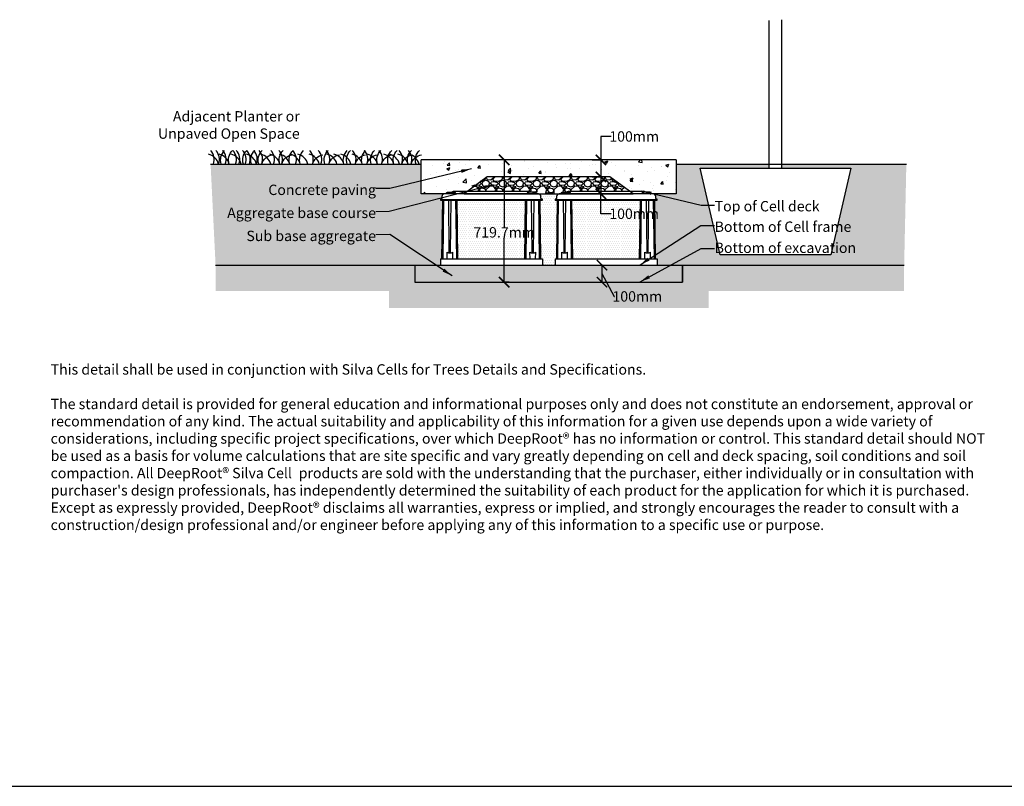
# Model space of a CAD drawing. Units: millimetres. Extents: x -1189 to 101345, y -1794 to 46598.
# Drawn here: x 70457 to 76157, y 22402 to 26841 of the extents above; entities that cross this region are included whole.
import ezdxf

# ---------------------------------------------------------------- set-up
doc = ezdxf.new("R2010")
doc.units = ezdxf.units.MM
doc.header["$LTSCALE"] = 0.5
doc.header["$MEASUREMENT"] = 0
for name, color, linetype in [('d-aggregate', 1, 'Continuous'), ('d-breaks', 1, 'Continuous'), ('d-excavate-lns', 4, 'Continuous'), ('d-ext-soil', 1, 'Continuous'), ('d-labels', 2, 'Continuous'), ('d-paving', 2, 'Continuous'), ('d-planting-soil', 1, 'Continuous'), ('d-Silva-Cell', 3, 'Continuous'), ('d-tree', 3, 'Continuous')]:
    doc.layers.add(name, color=color, linetype=linetype)
doc.layers.add('d-plates-nonprint', color=6, linetype='Continuous', plot=False)
doc.styles.add('Labels', font='ARIAL.TTF', dxfattribs={"height": 60})
doc.dimstyles.new('Dimensions', dxfattribs={"dimtxt": 60, "dimasz": 60, "dimexe": 0.25, "dimexo": 0.25, "dimgap": 0.15, "dimtad": 0, "dimtih": 1, "dimtoh": 1, "dimdec": 0, "dimzin": 2, "dimdsep": 46, "dimtxsty": 'Labels', "dimblk": 'ARCHTICK', "dimcen": 0, "dimdle": 3, "dimclrd": 256, "dimclre": 256, "dimclrt": 2, "dimadec": 0, "dimazin": 0, "dimtfac": 1, "dimtdec": 0, "dimtofl": 0, "dimtmove": 1, "dimatfit": 2, "dimfxl": 0, "dimtolj": 1, "dimtzin": 0, "dimarcsym": 0})
doc.dimstyles.new('Dimensions$0', dxfattribs={"dimtxt": 60, "dimasz": 60, "dimexe": 0.25, "dimexo": 0.25, "dimgap": 0.15, "dimtad": 0, "dimtih": 1, "dimtoh": 1, "dimdec": 0, "dimzin": 2, "dimdsep": 46, "dimtxsty": 'Labels', "dimblk": 'ARCHTICK', "dimcen": 0, "dimdle": 3, "dimclrd": 256, "dimclre": 256, "dimclrt": 2, "dimadec": 0, "dimazin": 0, "dimtfac": 1, "dimtdec": 0, "dimtofl": 0, "dimtmove": 1, "dimatfit": 2, "dimfxl": 0, "dimtolj": 1, "dimtzin": 0, "dimarcsym": 0})
pattern_1 = [(0, (77573.96, 24317.07), (6.151575, 12.30315), [0, -12.30315])]

# ---------------------------------------------------------------- blocks, each defined once
blk = doc.blocks.new('post')
at = {"layer": 'd-Silva-Cell'}
for points in [[(0, 0), (4.5, 349.1)], [(7, 0), (11.5, 349.1)], [(43.5, 33.9), (39.8, 349.1)], [(50.5, 33.8), (54.2, 349.1)], [(87, 0), (82.6, 349.1)], [(94, 0), (89.6, 349.1)], [(7.5, 39.6), (0.5, 35.8)], [(30.4, 0), (29.9, 39.3)], [(63.6, 0), (64.1, 38.9)], [(86.5, 38.7), (93.6, 34.7)]]:
    blk.add_lwpolyline(points, dxfattribs=at)
blk.add_lwpolyline([(29.9, 39.3, 0.319964), (64.1, 38.9, 0.319964)], format="xyb", dxfattribs=at)
blk = doc.blocks.new('one-layer breakout')
at = {"layer": 'd-Silva-Cell'}
for points in [[(600, 383.1), (600, 388.1), (598.5, 388.1, -0.414214), (591.5, 395.1), (591.5, 404.7, 0.414214), (576.5, 419.7), (576.5, 419.7), (23.5, 419.7, 0.414214), (8.5, 404.7), (8.5, 395.1, -0.414214), (1.5, 388.1), (0, 388.1), (0, 383.1)], [(34.3, 419.7, -1.290116), (48.7, 419.7, -26.276471)], [(36.9, 419.7, -1.484804), (46, 419.7, -1.290116)], [(67.1, 429, -0.874289), (88.6, 419.7, -0.493258)], [(77.3, 429, -0.493258), (84.6, 419.7)], [(532.9, 429, 0.874289), (511.4, 419.7, 0.493258)], [(522.7, 429, 0.493258), (515.4, 419.7)], [(565.7, 419.7, 1.290116), (551.3, 419.7, 26.276471)], [(563.1, 419.7, 1.484804), (554, 419.7, 1.290116)]]:
    blk.add_lwpolyline(points, format="xyb", dxfattribs=at)
for points in [[(41.4, 429), (77.5, 429)], [(77.2, 434.7), (522.8, 434.7)], [(558.6, 429), (522.5, 429)], [(0, 387.1), (600, 387.1)], [(0, 383.1), (600, 383.1)], [(0, 38), (600, 38)], [(0, 38), (0, 0)], [(0, 0), (600, 0)], [(600, 38), (600, 0)]]:
    blk.add_lwpolyline(points, dxfattribs=at)
for p in [(9.1, 38), (496.8, 38)]:
    blk.add_blockref('post', p, dxfattribs=at)
blk = doc.blocks.new('_ArchTick')
at = {"color": 0, "linetype": 'ByBlock', "const_width": 0.15}
blk.add_lwpolyline([(-0.5, -0.5), (0.5, 0.5)], dxfattribs=at)
blk = doc.blocks.new('*D25')
at = {"layer": 'd-labels', "lineweight": -2}
for p, q in [((73290.3, 26029.8), (73261.4, 26029.8)), ((73261.7, 26032.8), (73261.7, 25640.6)), ((73261.7, 25318.4), (73261.7, 25579)), ((73290.3, 25321.4), (73261.4, 25321.4))]:
    blk.add_line(p, q, dxfattribs=at)
at = {"layer": 'Defpoints', "color": 0}
for p in [(73290.6, 26029.8), (73261.7, 25321.4), (73290.6, 25321.4)]:
    blk.add_point(p, dxfattribs=at)
at = {"layer": 'd-labels', "lineweight": -2, "xscale": 60, "yscale": 60, "zscale": 60}
for p, rotation in [((73261.7, 26029.8), 90), ((73261.7, 25321.4), 270)]:
    blk.add_blockref('_ArchTick', p, dxfattribs=dict(at, rotation=rotation))
at = {"layer": 'd-labels', "color": 2, "insert": (73261.7, 25609.8), "char_height": 60, "attachment_point": 5, "style": 'Labels'}
blk.add_mtext('\\A1;719.7mm', dxfattribs=at)
blk = doc.blocks.new('*D26')
at = {"layer": 'd-labels', "lineweight": -2}
for p, q in [((73828, 25422.8), (73828, 25318.4)), ((73776.8, 25419.8), (73828.2, 25419.8)), ((73828, 25370.6), (73899.4, 25238.9)), ((73778.1, 25321.4), (73828.2, 25321.4)), ((73899.4, 25238.9), (73899.7, 25238.9))]:
    blk.add_line(p, q, dxfattribs=at)
at = {"layer": 'Defpoints', "color": 0}
for p in [(73776.5, 25419.8), (73777.8, 25321.4), (73828, 25321.4)]:
    blk.add_point(p, dxfattribs=at)
at = {"layer": 'd-labels', "lineweight": -2, "xscale": 60, "yscale": 60, "zscale": 60}
for p, rotation in [((73828, 25419.8), 90), ((73828, 25321.4), 270)]:
    blk.add_blockref('_ArchTick', p, dxfattribs=dict(at, rotation=rotation))
at = {"layer": 'd-labels', "color": 2, "insert": (74032.4, 25238.9), "char_height": 60, "attachment_point": 5, "style": 'Labels'}
blk.add_mtext('\\A1;100mm', dxfattribs=at)
blk = doc.blocks.new('*D27')
at = {"layer": 'd-labels', "lineweight": -2}
for p, q in [((73770.4, 25931.3), (73821.8, 25931.3)), ((73821.6, 25934.3), (73821.6, 25829.9)), ((73771.7, 25832.9), (73821.8, 25832.9)), ((73821.6, 25717.3), (73821.6, 25832.9)), ((73881.6, 25717.3), (73821.6, 25717.3))]:
    blk.add_line(p, q, dxfattribs=at)
at = {"layer": 'Defpoints', "color": 0}
for p in [(73770.1, 25931.3), (73771.4, 25832.9), (73821.6, 25832.9)]:
    blk.add_point(p, dxfattribs=at)
at = {"layer": 'd-labels', "lineweight": -2, "xscale": 60, "yscale": 60, "zscale": 60}
for p, rotation in [((73821.6, 25931.3), 90), ((73821.6, 25832.9), 270)]:
    blk.add_blockref('_ArchTick', p, dxfattribs=dict(at, rotation=rotation))
at = {"layer": 'd-labels', "color": 2, "insert": (74014.2, 25717.3), "char_height": 60, "attachment_point": 5, "style": 'Labels'}
blk.add_mtext('\\A1;100mm', dxfattribs=at)
blk = doc.blocks.new('*D28')
at = {"layer": 'd-labels', "lineweight": -2}
for p, q in [((73881.7, 26165.1), (73821.7, 26165.1)), ((73821.7, 26165.1), (73821.7, 26029.8)), ((73770.4, 26029.8), (73822, 26029.8)), ((73821.7, 26032.8), (73821.7, 25928.3)), ((73771.7, 25931.3), (73822, 25931.3))]:
    blk.add_line(p, q, dxfattribs=at)
at = {"layer": 'Defpoints', "color": 0}
for p in [(73770.1, 26029.8), (73771.4, 25931.3), (73821.7, 25931.3)]:
    blk.add_point(p, dxfattribs=at)
at = {"layer": 'd-labels', "lineweight": -2, "xscale": 60, "yscale": 60, "zscale": 60}
for p, rotation in [((73821.7, 26029.8), 90), ((73821.7, 25931.3), 270)]:
    blk.add_blockref('_ArchTick', p, dxfattribs=dict(at, rotation=rotation))
at = {"layer": 'd-labels', "color": 2, "insert": (74014.4, 26165.1), "char_height": 60, "attachment_point": 5, "style": 'Labels'}
blk.add_mtext('\\A1;100mm', dxfattribs=at)

msp = doc.modelspace()

# ---------------------------------------------------------------- hatches: boundary and pattern name
at = {"layer": 'd-aggregate'}
h = msp.add_hatch(dxfattribs=at)
h.set_pattern_fill('GRAVEL', color=256, scale=98.425197, style=0)
h.set_pattern_definition([(228.0128, (77654.669, 24415.495), (-787.401401, -885.826904), [13.2417, -1310.9339]), (184.9697, (77645.8104, 24405.6523), (1181.1024657, 98.4243412), [22.7232, -2249.5989]), (132.5104, (77623.1726, 24403.684), (984.251055, -1082.678019), [16.0224, -1586.2236]), (267.2737, (77584.787, 24379.0775), (98.424805, 1968.503966), [20.6927, -2048.5785]), (292.8337, (77583.8026, 24358.408), (-492.126959, 1181.102009), [20.2908, -2008.7966]), (357.2737, (77591.6766, 24339.7074), (-1968.503966, 98.424805), [20.6927, -2048.5785]), (37.6942, (77612.346, 24338.723), (-1279.528282, -984.2510241), [27.365, -2709.1387]), (72.2553, (77633.9994, 24355.4554), (688.9774373, 2165.3539598), [25.8354, -2557.7088]), (121.4296, (77641.8734, 24380.0617), (-787.4023853, 1279.5270705), [20.7628, -2055.519]), (175.2364, (77631.047, 24397.778), (1082.677258, -98.424363), [23.704, -1161.4924]), (222.3974, (77607.4246, 24399.7468), (-1181.1030857, -1082.676386), [30.6543, -3034.781]), (138.8141, (77682.228, 24378.093), (-688.976668, 590.550917), [10.4627, -1035.8114]), (171.4692, (77674.3537, 24384.983), (1279.52739, -196.8511722), [19.9052, -1970.6212]), (225, (77654.67, 24387.936), (-1e-14, -98.4252), [13.9194, -125.2748]), (203.1986, (77647.779, 24399.747), (492.125958, 196.850524), [7.4959, -742.0881]), (291.8014, (77640.89, 24396.794), (-98.42519, 295.27562), [10.6007, -519.4352]), (30.9638, (77644.826, 24386.952), (295.275396, 196.85064), [17.2174, -556.6952]), (161.5651, (77659.59, 24395.81), (196.85044, -98.42504), [12.4499, -298.798]), (16.3895, (77583.8026, 24396.794), (984.252185, 295.274873), [17.441, -1726.658]), (70.3462, (77600.535, 24401.715), (-393.70032, -1082.677376), [14.632, -1448.5638]), (293.1986, (77659.59, 24415.495), (-196.850524, 492.125958), [14.9916, -734.5923]), (343.6105, (77665.4955, 24401.7153), (-984.252185, 295.274873), [17.441, -1726.658]), (339.444, (77583.803, 24335.77), (-492.126166, 196.85), [16.8189, -824.1264]), (294.7751, (77599.5506, 24329.865), (-492.125215, 1082.677502), [14.0923, -1395.142]), (66.8014, (77660.574, 24317.07), (196.850524, 492.125958), [14.9916, -734.5923]), (17.354, (77666.48, 24330.849), (-1279.527758, -393.700246), [16.4991, -1633.4079]), (69.444, (77612.346, 24317.07), (-196.85, -492.126166), [8.4094, -832.5358]), (101.3099, (77654.669, 24317.07), (-98.42496, 393.70086), [5.0187, -496.8532]), (165.9638, (77653.684, 24321.99), (295.27564, -98.425), [20.2908, -385.5266]), (186.009, (77633.9994, 24326.912), (984.251944, 98.4251297), [18.8041, -1861.6066]), (303.6901, (77644.826, 24378.093), (-98.42533, 196.85035), [14.195, -340.682]), (353.1572, (77652.7002, 24366.2822), (1673.228284, -196.851181), [24.7829, -2453.5003]), (60.9454, (77677.3065, 24363.329), (-393.70079, -688.976416), [10.1335, -1003.216]), (90, (77682.23, 24372.19), (-98.4252, 98.4252), [5.9055, -92.5197]), (120.2564, (77632.031, 24329.865), (393.700284, -688.97662), [13.6736, -1353.6929]), (48.0128, (77625.141, 24341.676), (787.401401, 885.826904), [26.4835, -1297.6921]), (0, (77642.86, 24361.36), (98.4252, 98.4252), [25.5906, -72.8346]), (325.3048, (77668.448, 24361.361), (-984.2514034, 688.977225), [15.5624, -1540.6766]), (254.0546, (77681.244, 24352.503), (-98.425186, -393.7008), [14.3309, -702.2154]), (207.646, (77677.3065, 24338.723), (-1870.0783275, -984.2527277), [23.3332, -2309.9876]), (175.4261, (77656.6372, 24327.8964), (-1279.527614, 98.424685), [24.685, -2443.8065])])
h.paths.add_polyline_path([(73874.1, 25931.33), (73164.3, 25931.33), (73050.18, 25847.66), (73416.82, 25847.66, -0.2645018), (73426.84, 25842.03), (73452.06, 25842.03, -0.4920546), (73459.18, 25832.9), (73469.81, 25832.9), (73600.46, 25832.9, -0.4920546), (73607.58, 25842.03), (73632.8, 25842.03, -0.2645018), (73642.82, 25847.66), (73988.23, 25847.66)])
h = msp.add_hatch(dxfattribs=at)
h.set_pattern_fill('GRAVEL', color=256, scale=98.425197, style=0)
h.set_pattern_definition([(228.0128, (77644.826, 24415.495), (-787.401401, -885.826904), [13.2417, -1310.9339]), (184.9697, (77635.968, 24405.6523), (1181.1024657, 98.4243412), [22.7232, -2249.5989]), (132.5104, (77613.33, 24403.684), (984.251055, -1082.678019), [16.0224, -1586.2236]), (267.2737, (77574.9443, 24379.0775), (98.424805, 1968.503966), [20.6927, -2048.5785]), (292.8337, (77573.96, 24358.408), (-492.126959, 1181.102009), [20.2908, -2008.7966]), (357.2737, (77581.834, 24339.7074), (-1968.503966, 98.424805), [20.6927, -2048.5785]), (37.6942, (77602.5034, 24338.723), (-1279.528282, -984.2510241), [27.365, -2709.1387]), (72.2553, (77624.157, 24355.4554), (688.9774373, 2165.3539598), [25.8354, -2557.7088]), (121.4296, (77632.031, 24380.0617), (-787.4023853, 1279.5270705), [20.7628, -2055.519]), (175.2364, (77621.204, 24397.778), (1082.677258, -98.424363), [23.704, -1161.4924]), (222.3974, (77597.582, 24399.7468), (-1181.1030857, -1082.676386), [30.6543, -3034.781]), (138.8141, (77672.385, 24378.093), (-688.976668, 590.550917), [10.4627, -1035.8114]), (171.4692, (77664.511, 24384.983), (1279.5273902, -196.8511722), [19.9052, -1970.6212]), (225, (77644.826, 24387.936), (-1e-14, -98.4252), [13.9194, -125.2748]), (203.1986, (77637.936, 24399.747), (492.125958, 196.850524), [7.4959, -742.0881]), (291.8014, (77631.047, 24396.794), (-98.42519, 295.27562), [10.6007, -519.4352]), (30.9638, (77634.984, 24386.952), (295.275396, 196.85064), [17.2174, -556.6952]), (161.5651, (77649.747, 24395.81), (196.85044, -98.42504), [12.4499, -298.798]), (16.3895, (77573.96, 24396.794), (984.252185, 295.274873), [17.441, -1726.658]), (70.3462, (77590.692, 24401.715), (-393.70032, -1082.6773756), [14.632, -1448.5638]), (293.1986, (77649.747, 24415.495), (-196.850524, 492.125958), [14.9916, -734.5923]), (343.6105, (77655.653, 24401.7153), (-984.252185, 295.274873), [17.441, -1726.658]), (339.444, (77573.96, 24335.77), (-492.126166, 196.85), [16.8189, -824.1264]), (294.7751, (77589.708, 24329.865), (-492.1252155, 1082.677502), [14.0923, -1395.142]), (66.8014, (77650.732, 24317.07), (196.850524, 492.125958), [14.9916, -734.5923]), (17.354, (77656.637, 24330.849), (-1279.527758, -393.700246), [16.4991, -1633.4079]), (69.444, (77602.503, 24317.07), (-196.85, -492.126166), [8.4094, -832.5358]), (101.3099, (77644.826, 24317.07), (-98.424964, 393.70086), [5.0187, -496.8532]), (165.9638, (77643.842, 24321.99), (295.27564, -98.425), [20.2908, -385.5266]), (186.009, (77624.157, 24326.912), (984.251944, 98.4251297), [18.8041, -1861.6066]), (303.6901, (77634.984, 24378.093), (-98.42533, 196.85035), [14.195, -340.682]), (353.1572, (77642.8577, 24366.2822), (1673.228284, -196.851181), [24.7829, -2453.5003]), (60.9454, (77667.464, 24363.329), (-393.70079, -688.976416), [10.1335, -1003.216]), (90, (77672.39, 24372.19), (-98.4252, 98.4252), [5.9055, -92.5197]), (120.2564, (77622.1884, 24329.865), (393.700284, -688.97662), [13.6736, -1353.6929]), (48.0128, (77615.2986, 24341.676), (787.401401, 885.826904), [26.4835, -1297.6921]), (0, (77633.02, 24361.36), (98.4252, 98.4252), [25.5906, -72.8346]), (325.3048, (77658.606, 24361.361), (-984.2514034, 688.977225), [15.5624, -1540.6766]), (254.0546, (77671.401, 24352.503), (-98.425186, -393.7008), [14.3309, -702.2154]), (207.646, (77667.464, 24338.723), (-1870.0783275, -984.2527277), [23.3332, -2309.9876]), (175.4261, (77646.7947, 24327.8964), (-1279.527614, 98.4246852), [24.685, -2443.8065])])
h.paths.add_polyline_path([(74295.08, 25419.81), (72744.88, 25419.81), (72744.88, 25321.38), (74295.08, 25321.38)])
at = {"layer": 'd-ext-soil'}
h = msp.add_hatch(dxfattribs=at)
h.set_pattern_fill('EARTH', color=256, scale=250, angle=45, style=0)
h.paths.add_polyline_path([(74445.08, 25269.81), (75577.34, 25269.81), (75577.34, 25419.81), (74295.08, 25419.81), (74295.08, 25321.38), (72744.88, 25321.38), (72744.88, 25419.81), (71591.1, 25419.81), (71591.1, 25269.81), (72594.88, 25269.81), (72594.88, 25171.38), (74445.08, 25171.38)])
at = {"layer": 'd-paving'}
h = msp.add_hatch(dxfattribs=at)
h.set_pattern_fill('AR-CONC', color=256, scale=24.606299, style=0)
h.set_pattern_definition([(50, (77583.8, 24317.07), (176.491, -15.441), [18.455, -203.002]), (355, (77583.8, 24317.07), (-34.1416, 185.0866), [14.764, -162.4016]), (100.4514, (77598.51, 24315.78), (142.35, 169.6456), [15.684, -172.525]), (46.184, (77583.8, 24366.28), (262.6085, -40.728), [27.682, -304.503]), (96.6356, (77605.69, 24362.9), (229.986, 239.694), [23.526, -258.788]), (351.184, (77583.8, 24366.28), (229.986, 239.695), [22.146, -243.602]), (21, (77608.41, 24353.98), (146.8767, -99.0696), [18.455, -203.002]), (326, (77608.4, 24353.98), (59.871, 178.4326), [14.764, -162.4016]), (71.4514, (77620.65, 24345.72), (206.7477, 79.363), [15.684, -172.525]), (37.5, (77583.8, 24317.07), (2.9921, 81.91286), [0, -160.433, 0, -164.8622, 0, -163.0167]), (7.5, (77583.8, 24317.07), (64.7317, 97.0501), [0, -93.996, 0, -156.7421, 0, -62.1309]), (327.5, (77528.93, 24317.07), (131.35395, -5.5499), [0, -61.5157, 0, -191.9291, 0, -254.6752]), (317.5, (77504.32, 24317.07), (143.5005, 24.632), [0, -79.9705, 0, -127.4606, 0, -180.8563])])
h.paths.add_polyline_path([(74257.39, 26029.75), (72781.01, 26029.75), (72781.01, 25832.9), (72936.09, 25832.9, -0.4920546), (72943.21, 25842.03), (72968.43, 25842.03, -0.2645018), (72978.45, 25847.66), (73050.18, 25847.66), (73164.3, 25931.33), (73874.1, 25931.33), (73988.23, 25847.66), (74081.19, 25847.66, -0.2645018), (74091.21, 25842.03), (74116.43, 25842.03, -0.4920546), (74123.55, 25832.9), (74257.39, 25832.9)])
at = {"layer": 'd-planting-soil'}
h = msp.add_hatch(dxfattribs=at)
h.set_pattern_fill('DOTS', color=256, scale=196.850394, style=0)
h.set_pattern_definition(pattern_1)
h.paths.add_polyline_path([(72905.85, 25796.87), (72892.52, 25796.87), (72892.52, 25801.94, 0.4776007), (72900.85, 25808.68), (72900.85, 25818.14, -0.4142136), (72915.62, 25832.9), (72781.01, 25832.9), (72781.01, 26005.14), (71562.27, 26005.14), (71591.1, 25419.81), (72892.52, 25419.81), (72892.52, 25457.21), (72901.52, 25457.21)])
h = msp.add_hatch(dxfattribs=at)
h.set_pattern_fill('DOTS', color=256, scale=196.850394, style=0)
h.set_pattern_definition(pattern_1)
h.paths.add_polyline_path([(74396.5, 25981.94), (74796.1, 25981.82), (74796.1, 26005.14), (74257.39, 26005.14), (74257.39, 25832.9), (74124.34, 25832.9, -0.4142136), (74139.1, 25818.14), (74139.1, 25808.68, 0.4776007), (74147.44, 25801.94), (74147.44, 25796.87), (74134.1, 25796.87), (74138.43, 25457.21), (74147.44, 25457.21), (74147.44, 25419.81), (75577.34, 25419.81), (75589.99, 26005.14), (74869.68, 26005.14), (74869.68, 25981.79), (75269.28, 25981.66), (75152.77, 25479.53), (74513.01, 25479.81)])
h = msp.add_hatch(dxfattribs=at)
h.set_pattern_fill('DOTS', color=256, scale=196.850394, style=0)
h.set_pattern_definition(pattern_1)
h.paths.add_polyline_path([(73570.22, 25796.87), (73556.89, 25796.87), (73556.89, 25801.94, 0.4776007), (73565.22, 25808.68), (73565.22, 25818.14, -0.4142136), (73579.99, 25832.9), (73459.97, 25832.9, -0.4142136), (73474.73, 25818.14), (73474.73, 25808.68, 0.4776007), (73483.07, 25801.94), (73483.07, 25796.87), (73469.73, 25796.87), (73474.06, 25457.21), (73483.07, 25457.21), (73483.07, 25419.81), (73556.89, 25419.81), (73556.89, 25457.21), (73565.89, 25457.21)])
h = msp.add_hatch(dxfattribs=at)
h.set_pattern_fill('DOTS', color=256, scale=196.850394, style=0)
h.set_pattern_definition(pattern_1)
h.paths.add_polyline_path([(73385.86, 25796.87), (72989.72, 25796.87), (72994.05, 25457.21), (73381.53, 25457.21)])
h = msp.add_hatch(dxfattribs=at)
h.set_pattern_fill('DOTS', color=256, scale=196.850394, style=0)
h.set_pattern_definition(pattern_1)
h.paths.add_polyline_path([(74050.23, 25796.87), (73654.09, 25796.87), (73658.42, 25457.21), (74045.9, 25457.21)])

# ---------------------------------------------------------------- linework, layer by layer
at = {"layer": 'd-aggregate'}
for points in [[(73030.04, 25832.9), (74008.37, 25832.9)], [(72744.88, 25419.81), (72744.88, 25321.38)], [(74295.08, 25419.81), (74295.08, 25321.38)], [(72744.88, 25321.38), (74295.08, 25321.38)]]:
    msp.add_lwpolyline(points, dxfattribs=at)
at = {"layer": 'd-breaks'}
for points in [[(71608.13, 26005.14, 0.2878458), (71550.02, 26061.62, 3.5352897)], [(71578.27, 26005.14, 0.2878458), (71562.72, 26084.67, 3.5352897)], [(71608.13, 26005.14, 0.2878458), (71592.57, 26084.67, 3.5352897)], [(71669.67, 26005.14, 0.2878458), (71611.57, 26061.62, 3.5352897)], [(71624.05, 26005.14, -0.2878458), (71643.39, 26083.83, -3.5352897)], [(71647.06, 26005.14, 0.2878458), (71631.51, 26084.67, 3.5352897)], [(71669.67, 26005.14, -0.2878458), (71689.02, 26083.83, -3.5352897)], [(71738.92, 26005.14, 0.2878458), (71680.81, 26061.62, 3.5352897)], [(71706.66, 26005.14, 0.2878458), (71691.11, 26084.67, 3.5352897)], [(71726.35, 26005.14, 0.2878458), (71710.8, 26084.67, 3.5352897)], [(71763.17, 26005.14, 0.2878458), (71747.62, 26084.67, 3.5352897)], [(71751.79, 26005.14, -0.2878458), (71771.14, 26083.83, -3.5352897)], [(71827.39, 26005.14, 0.2878458), (71769.28, 26061.62, 3.5352897)], [(71787.12, 26005.14, 0.2878458), (71771.56, 26084.67, 3.5352897)], [(71798.43, 26005.14, -0.2878458), (71817.77, 26083.83, -3.5352897)], [(71827.39, 26005.14, 0.2878458), (71811.84, 26084.67, 3.5352897)], [(71841.01, 26005.14, -0.2878458), (71860.35, 26083.83, -3.5352897)], [(71858.5, 26005.14, 0.2878458), (71842.95, 26084.67, 3.5352897)], [(71910.1, 26005.14, 0.2878458), (71851.99, 26061.62, 3.5352897)], [(71858.5, 26005.14, -0.2878458), (71919.25, 26058.77, -3.5352897)], [(71963.19, 26005.14, 0.2878458), (71905.08, 26061.62, 3.5352897)], [(71926.53, 26005.14, 0.2878458), (71910.98, 26084.67, 3.5352897)], [(71973.75, 26005.14, 0.2878458), (71958.2, 26084.67, 3.5352897)], [(71963.19, 26005.14, -0.2878458), (71982.54, 26083.83, -3.5352897)], [(72020.08, 26005.14, 0.2878458), (71961.97, 26061.62, 3.5352897)], [(71973.75, 26005.14, -0.2878458), (72034.5, 26058.77, -3.5352897)], [(72020.08, 26005.14, -0.2878458), (72039.43, 26083.83, -3.5352897)], [(72081.37, 26005.14, 0.2878458), (72023.26, 26061.62, 3.5352897)], [(72053.78, 26005.14, 0.2878458), (72038.23, 26084.67, 3.5352897)], [(72124.9, 26005.14, 0.2878458), (72066.8, 26061.62, 3.5352897)], [(72081.37, 26005.14, -0.2878458), (72100.72, 26083.83, -3.5352897)], [(72191.26, 26005.14, 0.2878458), (72133.15, 26061.62, 3.5352897)], [(72151.95, 26005.14, 0.2878458), (72136.4, 26084.67, 3.5352897)], [(72151.95, 26005.14, -0.2878458), (72212.7, 26058.77, -3.5352897)], [(72200.93, 26005.14, 0.2878458), (72185.37, 26084.67, 3.5352897)], [(72223.81, 26005.14, -0.2878458), (72243.16, 26083.83, -3.5352897)], [(72247.29, 26005.14, 0.2878458), (72231.73, 26084.67, 3.5352897)], [(72293.9, 26005.14, 0.2878458), (72235.8, 26061.62, 3.5352897)], [(72247.29, 26005.14, -0.2878458), (72308.03, 26058.77, -3.5352897)], [(72334.36, 26005.14, 0.2878458), (72276.25, 26061.62, 3.5352897)], [(72374.46, 26005.14, 0.2878458), (72316.36, 26061.62, 3.5352897)], [(72334.36, 26005.14, -0.2878458), (72353.71, 26083.83, -3.5352897)], [(72352.9, 26005.14, -0.2878458), (72372.25, 26083.83, -3.5352897)], [(72440.31, 26005.14, 0.2878458), (72382.21, 26061.62, 3.5352897)], [(72399.18, 26005.14, 0.2878458), (72383.63, 26084.67, 3.5352897)], [(72399.18, 26005.14, -0.2878458), (72459.93, 26058.77, -3.5352897)], [(72440.31, 26005.14, -0.2878458), (72459.66, 26083.83, -3.5352897)], [(72467.51, 26005.14, 0.2878458), (72451.95, 26084.67, 3.5352897)], [(72467.51, 26005.14, -0.2878458), (72528.25, 26058.77, -3.5352897)], [(72528.37, 26005.14, 0.2878458), (72470.26, 26061.62, 3.5352897)], [(72491.81, 26005.14, -0.2878458), (72511.16, 26083.83, -3.5352897)], [(72528.37, 26005.14, -0.2878458), (72547.71, 26083.83, -3.5352897)], [(72551.97, 26005.14, 0.2878458), (72536.41, 26084.67, 3.5352897)], [(72551.97, 26005.14, -0.2878458), (72612.71, 26058.77, -3.5352897)], [(72622.93, 26005.14, 0.2878458), (72564.82, 26061.62, 3.5352897)], [(72591.17, 26005.14, -0.2878458), (72610.52, 26083.83, -3.5352897)], [(72655.22, 26005.14, 0.2878458), (72597.11, 26061.62, 3.5352897)], [(72622.93, 26005.14, -0.2878458), (72642.28, 26083.83, -3.5352897)], [(72705.11, 26005.14, 0.2878458), (72647.01, 26061.62, 3.5352897)], [(72668.98, 26005.14, 0.2878458), (72653.42, 26084.67, 3.5352897)], [(72668.98, 26005.14, -0.2878458), (72729.72, 26058.77, -3.5352897)], [(72705.11, 26005.14, -0.2878458), (72724.46, 26083.83, -3.5352897)], [(72723, 26005.14, 0.2878458), (72707.44, 26084.67, 3.5352897)], [(72768.84, 26005.14, 0.2878458), (72710.73, 26061.62, 3.5352897)], [(72723, 26005.14, -0.2878458), (72783.74, 26058.77, -3.5352897)], [(72751.36, 26005.14, -0.2878458), (72770.7, 26083.83, -3.5352897)]]:
    msp.add_lwpolyline(points, format="xyb", dxfattribs=at)
msp.add_lwpolyline([(71591.1, 25419.81), (75577.34, 25419.81)], dxfattribs=at)
at = {"layer": 'd-excavate-lns'}
msp.add_lwpolyline([(71591.1, 25419.81), (72744.88, 25419.81), (72744.88, 25321.38), (74295.08, 25321.38), (74295.08, 25419.81), (75577.34, 25419.81)], dxfattribs=at)
at = {"layer": 'd-paving'}
msp.add_line((74257.39, 26029.75), (72781.01, 26029.75), dxfattribs=at)
msp.add_lwpolyline([(74257.39, 26029.75), (74257.39, 25832.9), (74008.37, 25832.9), (73874.1, 25931.33), (73164.3, 25931.33), (73030.04, 25832.9), (72781.01, 25832.9), (72781.01, 26029.75)], dxfattribs=at)
at = {"layer": 'd-planting-soil'}
for points in [[(71562.27, 26005.14), (72781.01, 26005.14)], [(74257.39, 26005.14), (75589.99, 26005.14)]]:
    msp.add_lwpolyline(points, dxfattribs=at)
at = {"layer": 'd-plates-nonprint'}
msp.add_lwpolyline([(6072.25, 22402.07), (95014.85, 22402.07)], dxfattribs=at)
at = {"layer": 'd-tree'}
for points in [[(74796.1, 25981.8), (74796.1, 26835.72)], [(74869.68, 25981.8), (74869.68, 26841.22)]]:
    msp.add_lwpolyline(points, dxfattribs=at)
msp.add_lwpolyline([(75269.28, 25981.66), (75152.77, 25479.53), (74513.01, 25479.81), (74396.5, 25981.94)], close=True, dxfattribs=at)

# ---------------------------------------------------------------- block references
at = {"layer": 'd-paving', "xscale": 0.9842519685093976, "yscale": 0.9842519685065554, "zscale": 0.9842519685065554}
for p in [(72892.52, 25419.81), (73556.89, 25419.81)]:
    msp.add_blockref('one-layer breakout', p, dxfattribs=at)

# ---------------------------------------------------------------- texts
at = {"layer": 'd-labels', "insert": (72078.31, 26311.77), "char_height": 60, "attachment_point": 3, "style": 'Labels'}
msp.add_mtext('\\A1;{\\fArial|b0|i1|c0|p34;Adjacent Planter or \\PUnpaved Open Space}', dxfattribs=at)
at = {"layer": 'd-labels', "color": 2, "char_height": 60, "style": 'Labels'}
for s, insert, attachment_point in [('\\A1;Concrete paving', (72519.58, 25825.98), 9), ('\\A1;Top of Cell deck', (74480.19, 25731.16), 7), ('\\A1;Aggregate base course', (72519.58, 25692.61), 9), ('\\A1;Bottom of Cell frame', (74480.19, 25612.6), 7), ('\\A1;Sub base aggregate', (72519.58, 25559.24), 9), ('\\A1;Bottom of excavation', (74480.19, 25490.34), 7)]:
    msp.add_mtext(s, dxfattribs=dict(at, insert=insert, attachment_point=attachment_point))
at = {"layer": 'd-labels', "insert": (70636.12, 24846.13), "char_height": 60, "width": 5516.9689, "attachment_point": 1}
msp.add_mtext("{\\fArial|b0|i1|c0|p32;This detail shall be used in conjunction with Silva Cells for Trees Details and Specifications.\\P\\PThe standard detail is provided for general education and informational purposes only and does not constitute an endorsement, approval or recommendation of any kind. The actual suitability and applicability of this information for a given use depends upon a wide variety of considerations, including specific project specifications, over which\\fArial|b0|i0|c0|p32; \\fArial|b0|i1|c0|p32;DeepRoot® has no information or control. This standard detail should NOT be used as a basis for volume calculations that are site specific and vary greatly depending on cell and deck spacing, soil conditions and soil compaction. All DeepRoot® Silva Cell\\fArial|b0|i0|c0|p32;\\H0.5714x;  \\fArial|b0|i1|c0|p32;\\H1.75x; products are sold with the understanding that the purchaser, either individually or in consultation with purchaser's design professionals, has independently determined the suitability of each product for the application for which it is purchased. Except as expressly provided, DeepRoot® disclaims all warranties, express or implied, and strongly encourages the reader to consult with a construction/design professional and/or engineer before applying any of this information to a specific use or purpose.}", dxfattribs=at)

# ---------------------------------------------------------------- dimensions: what is measured, and where the dimension line sits
at = {"layer": 'd-labels'}
for base, p1, p2, text, picture, middle in [((73821.74, 25931.33), (73770.1, 26029.75), (73771.42, 25931.33), '100mm', '*D28', (73848.9, 26165.09)), ((73261.66, 25321.38), (73290.58, 26029.75), (73290.58, 25321.38), '719.7mm', '*D25', (73261.66, 25609.82)), ((73821.56, 25832.9), (73770.1, 25931.33), (73771.42, 25832.9), '100mm', '*D27', (73886.16, 25717.28)), ((73827.96, 25321.38), (73776.5, 25419.81), (73777.82, 25321.38), '100mm', '*D26', (73899.89, 25238.94))]:
    dim = msp.add_linear_dim(base=base, p1=p1, p2=p2, angle=90, text=text, dimstyle='Dimensions$0', override={"dimpost": '"'}, dxfattribs=at)
    dim.commit()
    dim.dimension.update_dxf_attribs({"geometry": picture, "text_midpoint": middle, "dimtype": 160})

# ---------------------------------------------------------------- leaders
at = {"layer": 'd-labels', "annotation_type": 0, "has_hookline": 1}
for points, hookline_direction, text_width in [([(73071.75, 25977.73), (72599.33, 25863.14), (72519.73, 25862.92)], 1, 600.61), ([(73198.28, 25885.21), (72596.05, 25729.77), (72519.73, 25729.55)], 1, 863.25), ([(74054.97, 25849.81), (74402.64, 25767.94), (74480.04, 25768.09)], 0, 603.36), ([(72960.66, 25357.87), (72599.33, 25596.4), (72519.73, 25596.18)], 1, 747.75), ([(74048.2, 25421.95), (74400.45, 25649.76), (74480.04, 25649.54)], 0, 754.34), ([(74048.2, 25323.53), (74402.64, 25516.39), (74480.04, 25516.43)], 0, 770.83)]:
    msp.add_leader(points, dimstyle='Dimensions', override={"dimasz": 60}, dxfattribs=dict(at, hookline_direction=hookline_direction, text_width=text_width))

doc.saveas('drawing.dxf')
